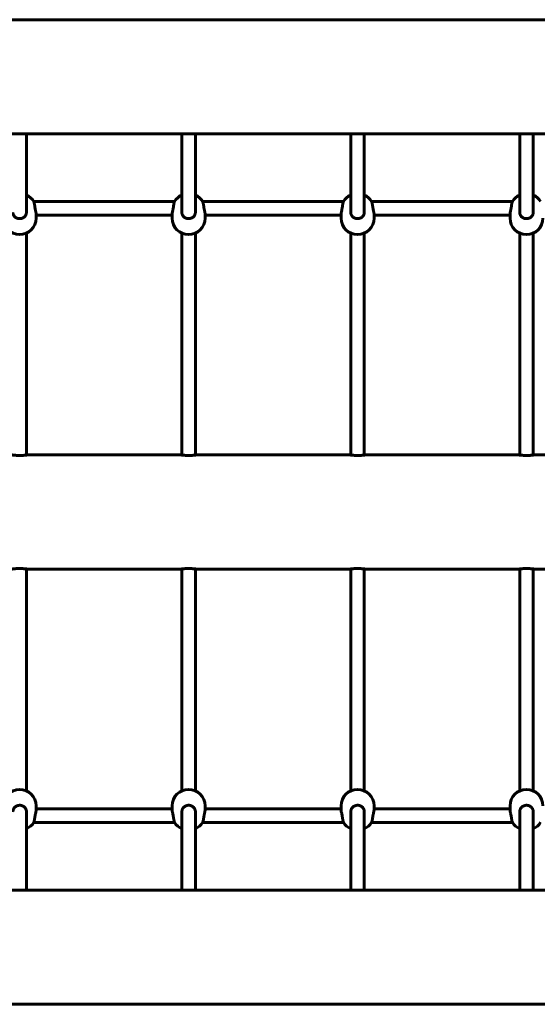
# Model space of a CAD drawing. Units: millimetres. Extents: x -9343 to 5664, y -1008 to 6424.
# Drawn here: x 759 to 1372, y 1481 to 2646 of the extents above; entities that cross this region are included whole.
import ezdxf

# ---------------------------------------------------------------- set-up
doc = ezdxf.new("R2010")
doc.units = ezdxf.units.MM
doc.linetypes.add('K5LT_BASIC', pattern=[0])

msp = doc.modelspace()

# ---------------------------------------------------------------- linework, layer by layer
at = {"linetype": 'K5LT_BASIC', "lineweight": 60}
for p, q in [((2144.3, 2645.7), (-533.9, 2645.7)), ((2143.5, 2510.7), (-526.6, 2510.7)), ((767.3, 2510.7), (767.3, 2417.7)), ((951.3, 2510.7), (951.3, 2417.7)), ((967.3, 2510.7), (967.3, 2417.7)), ((1151.3, 2510.7), (1151.3, 2417.7)), ((1167.3, 2510.7), (1167.3, 2417.7)), ((1351.3, 2510.7), (1351.3, 2417.7)), ((1367.3, 2510.7), (1367.3, 2417.7)), ((942.7, 2430.5), (776, 2430.5)), ((1142.7, 2430.5), (976, 2430.5)), ((1342.7, 2430.5), (1176, 2430.5)), ((778.8, 2415.6), (778.8, 2410.9)), ((939.8, 2414.5), (778.8, 2414.5)), ((939.8, 2415.6), (939.8, 2410.9)), ((951.3, 2417.7), (951.3, 2417.7)), ((978.8, 2415.6), (978.8, 2410.9)), ((1139.8, 2414.5), (978.8, 2414.5)), ((1139.8, 2415.6), (1139.8, 2410.9)), ((1151.3, 2417.7), (1151.3, 2417.7)), ((1178.8, 2415.6), (1178.8, 2410.9)), ((1339.8, 2414.5), (1178.8, 2414.5)), ((1339.8, 2415.6), (1339.8, 2410.9)), ((1351.3, 2417.7), (1351.3, 2417.7)), ((767.3, 2393.1), (767.3, 2209.4)), ((951.3, 2393.1), (951.3, 2209.4)), ((967.3, 2393.1), (967.3, 2209.4)), ((1151.3, 2393.1), (1151.3, 2209.4)), ((1167.3, 2393.1), (1167.3, 2209.4)), ((1351.3, 2393.1), (1351.3, 2209.4)), ((1367.3, 2393.1), (1367.3, 2209.4)), ((767.3, 2209.4), (767.3, 2132)), ((951.3, 2209.4), (951.3, 2132)), ((967.3, 2209.4), (967.3, 2132)), ((1151.3, 2209.4), (1151.3, 2132)), ((1167.3, 2209.4), (1167.3, 2132)), ((1351.3, 2209.4), (1351.3, 2132)), ((1367.3, 2209.4), (1367.3, 2132)), ((767.3, 2132), (767.3, 2130.6)), ((951.3, 2132), (951.3, 2130.6)), ((967.3, 2132), (967.3, 2130.6)), ((1151.3, 2132), (1151.3, 2130.6)), ((1167.3, 2132), (1167.3, 2130.6)), ((1351.3, 2132), (1351.3, 2130.6)), ((1367.3, 2132), (1367.3, 2130.6)), ((950.3, 2130.7), (768.3, 2130.7)), ((1150.3, 2130.7), (968.3, 2130.7)), ((1350.3, 2130.7), (1168.3, 2130.7)), ((1550.3, 2130.7), (1368.3, 2130.7)), ((767.3, 1995.8), (767.3, 1994.4)), ((767.3, 1994.4), (767.3, 1917.1)), ((950.3, 1995.7), (768.3, 1995.7)), ((951.3, 1995.8), (951.3, 1994.4)), ((951.3, 1994.4), (951.3, 1917.1)), ((967.3, 1995.8), (967.3, 1994.4)), ((967.3, 1994.4), (967.3, 1917.1)), ((1150.3, 1995.7), (968.3, 1995.7)), ((1151.3, 1995.8), (1151.3, 1994.4)), ((1151.3, 1994.4), (1151.3, 1917.1)), ((1167.3, 1995.8), (1167.3, 1994.4)), ((1167.3, 1994.4), (1167.3, 1917.1)), ((1350.3, 1995.7), (1168.3, 1995.7)), ((1351.3, 1995.8), (1351.3, 1994.4)), ((1351.3, 1994.4), (1351.3, 1917.1)), ((1367.3, 1995.8), (1367.3, 1994.4)), ((1367.3, 1994.4), (1367.3, 1917.1)), ((1550.3, 1995.7), (1368.3, 1995.7)), ((767.3, 1917.1), (767.3, 1733.3)), ((951.3, 1917.1), (951.3, 1733.3)), ((967.3, 1917.1), (967.3, 1733.3)), ((1151.3, 1917.1), (1151.3, 1733.3)), ((1167.3, 1917.1), (1167.3, 1733.3)), ((1351.3, 1917.1), (1351.3, 1733.3)), ((1367.3, 1917.1), (1367.3, 1733.3)), ((778.8, 1710.8), (778.8, 1715.5)), ((939.8, 1710.8), (939.8, 1715.5)), ((978.8, 1710.8), (978.8, 1715.5)), ((1139.8, 1710.8), (1139.8, 1715.5)), ((1178.8, 1710.8), (1178.8, 1715.5)), ((1339.8, 1710.8), (1339.8, 1715.5)), ((767.3, 1708.7), (767.3, 1615.7)), ((767.3, 1708.7), (767.3, 1708.7)), ((939.8, 1711.9), (778.8, 1711.9)), ((951.3, 1708.7), (951.3, 1708.7)), ((951.3, 1708.7), (951.3, 1615.7)), ((967.3, 1708.7), (967.3, 1708.7)), ((967.3, 1708.7), (967.3, 1615.7)), ((1139.8, 1711.9), (978.8, 1711.9)), ((1151.3, 1708.7), (1151.3, 1708.7)), ((1151.3, 1708.7), (1151.3, 1615.7)), ((1167.3, 1708.7), (1167.3, 1708.7)), ((1167.3, 1708.7), (1167.3, 1615.7)), ((1339.8, 1711.9), (1178.8, 1711.9)), ((1351.3, 1708.7), (1351.3, 1615.7)), ((1351.3, 1708.7), (1351.3, 1708.7)), ((1367.3, 1708.7), (1367.3, 1615.7)), ((1367.3, 1708.7), (1367.3, 1708.7)), ((942.7, 1695.9), (776, 1695.9)), ((1142.7, 1695.9), (976, 1695.9)), ((1342.7, 1695.9), (1176, 1695.9)), ((2143.5, 1615.7), (-539.8, 1615.7)), ((2144.3, 1480.7), (-529.1, 1480.7))]:
    msp.add_line(p, q, dxfattribs=at)
for centre, start, end in [((759.3, 2420.4), 31.0143, 65.7791), ((959.3, 2420.4), 114.2209, 148.9857), ((959.3, 2420.4), 31.0143, 65.7791), ((1159.3, 2420.4), 114.2209, 148.9857), ((1159.3, 2420.4), 31.0143, 65.7791), ((1359.3, 2420.4), 114.2209, 148.9857), ((1359.3, 2420.4), 31.0143, 65.7791), ((759.3, 2410.9), 180, 0), ((959.3, 2410.9), 180, 0), ((1159.3, 2410.9), 180, 0), ((1359.3, 2410.9), 180, 0), ((759.3, 1715.5), 0, 180), ((959.3, 1715.5), 0, 180), ((1159.3, 1715.5), 0, 180), ((1359.3, 1715.5), 0, 180), ((759.3, 1706.1), 294.2209, 328.9857), ((959.3, 1706.1), 211.0143, 245.7791), ((959.3, 1706.1), 294.2209, 328.9857), ((1159.3, 1706.1), 211.0143, 245.7791), ((1159.3, 1706.1), 294.2209, 328.9857), ((1359.3, 1706.1), 211.0143, 245.7791), ((1359.3, 1706.1), 294.2209, 328.9857)]:
    msp.add_arc(centre, 19.5, start, end, dxfattribs=at)
for points, knots in [([(776, 2430.4), (776, 2430.4), (776.1, 2430.3), (776.1, 2430.2), (776.2, 2429.9), (776.3, 2429.6), (776.5, 2429), (776.6, 2428.3), (776.8, 2427.5), (776.9, 2426.6), (777.1, 2425.8), (777.2, 2425), (777.2, 2424.5), (777.3, 2424.2)], [0, 0, 0, 0, 0.546218, 1.638864, 2.220093, 4.122522, 5.547121, 7.146657, 8.875863, 10.266119, 11.709832, 13.015484, 14, 14, 14, 14]), ([(778.8, 2415.6), (778.8, 2415.8), (778.8, 2416.1), (778.8, 2416.5), (778.7, 2417), (778.6, 2417.6), (778.5, 2418.2), (778.3, 2418.9), (778.1, 2420.1), (777.8, 2421.3), (777.6, 2422.5), (777.4, 2423.3), (777.3, 2423.9), (777.3, 2424.2)], [0, 0, 0, 0, 1.280974, 2.062889, 3.121625, 4.116238, 5.129844, 6.127956, 7.845218, 10.460255, 11.410468, 12.693742, 14, 14, 14, 14]), ([(939.8, 2415.6), (939.8, 2415.8), (939.8, 2416.1), (939.9, 2416.5), (939.9, 2417), (940, 2417.4), (940.1, 2417.9), (940.2, 2418.4), (940.3, 2419), (940.5, 2419.7), (940.7, 2420.7), (940.9, 2421.7), (941.1, 2422.9), (941.3, 2423.7), (941.3, 2424.1), (941.4, 2424.2)], [0, 0, 0, 0, 1.486472, 2.379186, 3.370338, 4.42629, 5.485973, 6.158306, 6.975329, 8.747017, 10.013607, 12.029366, 13.902283, 15.556008, 16, 16, 16, 16]), ([(941.4, 2424.2), (941.4, 2424.7), (941.5, 2425.4), (941.6, 2426.1), (941.7, 2426.7), (941.8, 2427.3), (941.9, 2427.9), (942.1, 2428.5), (942.2, 2429), (942.3, 2429.5), (942.4, 2429.9), (942.5, 2430.2), (942.6, 2430.4), (942.6, 2430.4)], [0, 0, 0, 0, 2.055744, 3.061494, 3.733784, 5.136997, 6.128557, 7.225581, 8.604717, 9.889235, 11.300728, 12.684413, 14, 14, 14, 14]), ([(976, 2430.4), (976, 2430.4), (976.1, 2430.3), (976.1, 2430.2), (976.2, 2429.9), (976.3, 2429.6), (976.5, 2429), (976.6, 2428.3), (976.8, 2427.5), (976.9, 2426.6), (977.1, 2425.8), (977.2, 2425), (977.2, 2424.5), (977.3, 2424.2)], [0, 0, 0, 0, 0.546218, 1.638864, 2.220093, 4.122522, 5.547121, 7.146657, 8.875863, 10.266119, 11.709832, 13.015484, 14, 14, 14, 14]), ([(978.8, 2415.6), (978.8, 2415.8), (978.8, 2416.1), (978.8, 2416.5), (978.7, 2417), (978.6, 2417.6), (978.5, 2418.2), (978.3, 2418.9), (978.1, 2420.1), (977.8, 2421.3), (977.6, 2422.5), (977.4, 2423.3), (977.3, 2423.9), (977.3, 2424.2)], [0, 0, 0, 0, 1.280974, 2.062889, 3.121625, 4.116238, 5.129844, 6.127956, 7.845218, 10.460255, 11.410468, 12.693742, 14, 14, 14, 14]), ([(1139.8, 2415.6), (1139.8, 2415.8), (1139.8, 2416.1), (1139.9, 2416.5), (1139.9, 2417), (1140, 2417.4), (1140.1, 2417.9), (1140.2, 2418.4), (1140.3, 2419), (1140.5, 2419.7), (1140.7, 2420.7), (1140.9, 2421.7), (1141.1, 2422.9), (1141.3, 2423.7), (1141.3, 2424.1), (1141.4, 2424.2)], [0, 0, 0, 0, 1.486472, 2.379186, 3.370338, 4.42629, 5.485973, 6.158306, 6.975329, 8.747017, 10.013607, 12.029366, 13.902283, 15.556008, 16, 16, 16, 16]), ([(1141.4, 2424.2), (1141.4, 2424.7), (1141.5, 2425.4), (1141.6, 2426.1), (1141.7, 2426.7), (1141.8, 2427.3), (1141.9, 2427.9), (1142.1, 2428.5), (1142.2, 2429), (1142.3, 2429.5), (1142.4, 2429.9), (1142.5, 2430.2), (1142.6, 2430.4), (1142.6, 2430.4)], [0, 0, 0, 0, 2.055744, 3.061494, 3.733784, 5.136997, 6.128557, 7.225581, 8.604717, 9.889235, 11.300728, 12.684413, 14, 14, 14, 14]), ([(1176, 2430.4), (1176, 2430.4), (1176.1, 2430.3), (1176.1, 2430.2), (1176.2, 2429.9), (1176.3, 2429.6), (1176.5, 2429), (1176.6, 2428.3), (1176.8, 2427.5), (1176.9, 2426.6), (1177.1, 2425.8), (1177.2, 2425), (1177.2, 2424.5), (1177.3, 2424.2)], [0, 0, 0, 0, 0.546218, 1.638864, 2.220093, 4.122522, 5.547121, 7.146657, 8.875863, 10.266119, 11.709832, 13.015484, 14, 14, 14, 14]), ([(1178.8, 2415.6), (1178.8, 2415.8), (1178.8, 2416.1), (1178.8, 2416.5), (1178.7, 2417), (1178.6, 2417.6), (1178.5, 2418.2), (1178.3, 2418.9), (1178.1, 2420.1), (1177.8, 2421.3), (1177.6, 2422.5), (1177.4, 2423.3), (1177.3, 2423.9), (1177.3, 2424.2)], [0, 0, 0, 0, 1.280974, 2.062889, 3.121625, 4.116238, 5.129844, 6.127956, 7.845218, 10.460255, 11.410468, 12.693742, 14, 14, 14, 14]), ([(1339.8, 2415.6), (1339.8, 2415.8), (1339.8, 2416.1), (1339.9, 2416.5), (1339.9, 2417), (1340, 2417.4), (1340.1, 2417.9), (1340.2, 2418.4), (1340.3, 2419), (1340.5, 2419.7), (1340.7, 2420.7), (1340.9, 2421.7), (1341.1, 2422.9), (1341.3, 2423.7), (1341.3, 2424.1), (1341.4, 2424.2)], [0, 0, 0, 0, 1.486472, 2.379186, 3.370338, 4.42629, 5.485973, 6.158306, 6.975329, 8.747017, 10.013607, 12.029366, 13.902283, 15.556008, 16, 16, 16, 16]), ([(1341.4, 2424.2), (1341.4, 2424.7), (1341.5, 2425.4), (1341.6, 2426.1), (1341.7, 2426.7), (1341.8, 2427.3), (1341.9, 2427.9), (1342.1, 2428.5), (1342.2, 2429), (1342.3, 2429.5), (1342.4, 2429.9), (1342.5, 2430.2), (1342.6, 2430.4), (1342.6, 2430.4)], [0, 0, 0, 0, 2.055744, 3.061494, 3.733784, 5.136997, 6.128557, 7.225581, 8.604717, 9.889235, 11.300728, 12.684413, 14, 14, 14, 14]), ([(751.3, 2417.7), (751.3, 2417.5), (751.3, 2417.1), (751.4, 2416.5), (751.5, 2416), (751.7, 2415.5), (751.9, 2415), (752.1, 2414.4), (752.5, 2413.8), (752.9, 2413.2), (753.5, 2412.6), (754.1, 2412), (754.8, 2411.5), (755.6, 2411.1), (756.3, 2410.8), (757.1, 2410.5), (758, 2410.4), (758.8, 2410.3), (759.7, 2410.3), (760.5, 2410.3), (761.2, 2410.5), (761.8, 2410.6), (762.5, 2410.9), (763.2, 2411.2), (763.8, 2411.5), (764.3, 2411.9), (765, 2412.4), (765.5, 2413), (766, 2413.6), (766.4, 2414.2), (766.7, 2414.9), (767, 2415.5), (767.2, 2416.2), (767.3, 2417), (767.3, 2417.5), (767.3, 2417.7)], [0, 0, 0, 0, 1.236845, 1.857101, 2.687629, 3.521363, 4.357805, 5.199668, 6.251479, 7.509516, 8.757325, 9.995262, 11.224063, 12.447579, 13.665618, 14.880227, 16.091671, 17.301449, 18.509922, 19.71791, 20.724419, 21.529177, 22.736056, 23.941104, 24.542487, 25.741974, 26.932289, 28.108257, 29.249408, 30.357982, 31.449794, 32.552486, 33.682107, 34.83318, 36, 36, 36, 36]), ([(951.3, 2417.7), (951.3, 2417.5), (951.3, 2417.1), (951.4, 2416.5), (951.5, 2416), (951.7, 2415.5), (951.9, 2415), (952.1, 2414.4), (952.5, 2413.8), (952.9, 2413.2), (953.5, 2412.6), (954.1, 2412), (954.8, 2411.5), (955.6, 2411.1), (956.3, 2410.8), (957.1, 2410.5), (958, 2410.4), (958.8, 2410.3), (959.7, 2410.3), (960.5, 2410.3), (961.2, 2410.5), (961.8, 2410.6), (962.5, 2410.9), (963.2, 2411.2), (963.8, 2411.5), (964.3, 2411.9), (965, 2412.4), (965.5, 2413), (966, 2413.6), (966.4, 2414.2), (966.7, 2414.9), (967, 2415.5), (967.2, 2416.2), (967.3, 2417), (967.3, 2417.5), (967.3, 2417.7)], [0, 0, 0, 0, 1.236845, 1.857101, 2.687629, 3.521363, 4.357805, 5.199668, 6.251479, 7.509516, 8.757325, 9.995262, 11.224063, 12.447579, 13.665618, 14.880227, 16.091671, 17.301449, 18.509922, 19.71791, 20.724419, 21.529177, 22.736056, 23.941104, 24.542487, 25.741974, 26.932289, 28.108257, 29.249408, 30.357982, 31.449794, 32.552486, 33.682107, 34.83318, 36, 36, 36, 36]), ([(1151.3, 2417.7), (1151.3, 2417.5), (1151.3, 2417.1), (1151.4, 2416.5), (1151.5, 2416), (1151.7, 2415.5), (1151.9, 2415), (1152.1, 2414.4), (1152.5, 2413.8), (1152.9, 2413.2), (1153.5, 2412.6), (1154.1, 2412), (1154.8, 2411.5), (1155.6, 2411.1), (1156.3, 2410.8), (1157.1, 2410.5), (1158, 2410.4), (1158.8, 2410.3), (1159.7, 2410.3), (1160.5, 2410.3), (1161.2, 2410.5), (1161.8, 2410.6), (1162.5, 2410.9), (1163.2, 2411.2), (1163.8, 2411.5), (1164.3, 2411.9), (1165, 2412.4), (1165.5, 2413), (1166, 2413.6), (1166.4, 2414.2), (1166.7, 2414.9), (1167, 2415.5), (1167.2, 2416.2), (1167.3, 2417), (1167.3, 2417.5), (1167.3, 2417.7)], [0, 0, 0, 0, 1.236845, 1.857101, 2.687629, 3.521363, 4.357805, 5.199668, 6.251479, 7.509516, 8.757325, 9.995262, 11.224063, 12.447579, 13.665618, 14.880227, 16.091671, 17.301449, 18.509922, 19.71791, 20.724419, 21.529177, 22.736056, 23.941104, 24.542487, 25.741974, 26.932289, 28.108257, 29.249408, 30.357982, 31.449794, 32.552486, 33.682107, 34.83318, 36, 36, 36, 36]), ([(1351.3, 2417.7), (1351.3, 2417.5), (1351.3, 2417.1), (1351.4, 2416.5), (1351.5, 2416), (1351.7, 2415.5), (1351.9, 2415), (1352.1, 2414.4), (1352.5, 2413.8), (1352.9, 2413.2), (1353.5, 2412.6), (1354.1, 2412), (1354.8, 2411.5), (1355.6, 2411.1), (1356.3, 2410.8), (1357.1, 2410.5), (1358, 2410.4), (1358.8, 2410.3), (1359.7, 2410.3), (1360.5, 2410.3), (1361.2, 2410.5), (1361.8, 2410.6), (1362.5, 2410.9), (1363.2, 2411.2), (1363.8, 2411.5), (1364.3, 2411.9), (1365, 2412.4), (1365.5, 2413), (1366, 2413.6), (1366.4, 2414.2), (1366.7, 2414.9), (1367, 2415.5), (1367.2, 2416.2), (1367.3, 2417), (1367.3, 2417.5), (1367.3, 2417.7)], [0, 0, 0, 0, 1.236845, 1.857101, 2.687629, 3.521363, 4.357805, 5.199668, 6.251479, 7.509516, 8.757325, 9.995262, 11.224063, 12.447579, 13.665618, 14.880227, 16.091671, 17.301449, 18.509922, 19.71791, 20.724419, 21.529177, 22.736056, 23.941104, 24.542487, 25.741974, 26.932289, 28.108257, 29.249408, 30.357982, 31.449794, 32.552486, 33.682107, 34.83318, 36, 36, 36, 36]), ([(750.3, 2130.7), (750.3, 2130.7), (750.4, 2130.7), (750.5, 2130.7), (750.8, 2130.6), (751.1, 2130.6), (751.5, 2130.6), (751.9, 2130.5), (752.4, 2130.5), (752.9, 2130.4), (753.4, 2130.4), (754, 2130.3), (754.8, 2130.3), (755.8, 2130.2), (756.7, 2130.2), (757.6, 2130.1), (758.4, 2130.1), (759.2, 2130.1), (760.1, 2130.1), (760.9, 2130.1), (761.9, 2130.2), (762.9, 2130.2), (763.6, 2130.2), (764.4, 2130.3), (765.3, 2130.4), (766, 2130.4), (766.6, 2130.5), (767.1, 2130.6), (767.6, 2130.6), (767.9, 2130.7), (768.1, 2130.7), (768.3, 2130.7), (768.3, 2130.7), (768.3, 2130.7)], [0, 0, 0, 0, 1.225312, 2.451637, 3.370473, 4.603601, 5.538772, 6.486104, 7.766412, 8.522084, 9.177643, 10.129033, 11.371765, 12.673452, 13.882313, 14.929868, 15.826963, 16.999568, 17.752723, 18.935629, 20.210859, 21.438135, 22.537378, 23.309553, 24.778009, 26.271138, 27.184151, 28.390267, 29.604137, 30.749421, 31.847373, 32.70745, 34, 34, 34, 34]), ([(768.3, 2130.7), (768.3, 2130.7), (768.3, 2130.7), (768.2, 2130.7), (768, 2130.7), (767.9, 2130.7), (767.7, 2130.6), (767.5, 2130.6), (767.3, 2130.6)], [0, 0, 0, 0, 2.379251, 3.568409, 4.728673, 5.860378, 6.935216, 9, 9, 9, 9]), ([(950.3, 2130.7), (950.3, 2130.7), (950.4, 2130.7), (950.5, 2130.7), (950.8, 2130.6), (951.1, 2130.6), (951.5, 2130.6), (951.9, 2130.5), (952.4, 2130.5), (952.9, 2130.4), (953.4, 2130.4), (954, 2130.3), (954.8, 2130.3), (955.8, 2130.2), (956.7, 2130.2), (957.6, 2130.1), (958.4, 2130.1), (959.2, 2130.1), (960.1, 2130.1), (960.9, 2130.1), (961.9, 2130.2), (962.9, 2130.2), (963.6, 2130.2), (964.4, 2130.3), (965.3, 2130.4), (966, 2130.4), (966.6, 2130.5), (967.1, 2130.6), (967.6, 2130.6), (967.9, 2130.7), (968.1, 2130.7), (968.3, 2130.7), (968.3, 2130.7), (968.3, 2130.7)], [0, 0, 0, 0, 1.225312, 2.451637, 3.370473, 4.603601, 5.538772, 6.486104, 7.766412, 8.522084, 9.177643, 10.129033, 11.371765, 12.673452, 13.882313, 14.929868, 15.826963, 16.999568, 17.752723, 18.935629, 20.210859, 21.438135, 22.537378, 23.309553, 24.778009, 26.271138, 27.184151, 28.390267, 29.604137, 30.749421, 31.847373, 32.70745, 34, 34, 34, 34]), ([(968.3, 2130.7), (968.3, 2130.7), (968.3, 2130.7), (968.2, 2130.7), (968, 2130.7), (967.9, 2130.7), (967.7, 2130.6), (967.5, 2130.6), (967.3, 2130.6)], [0, 0, 0, 0, 2.379251, 3.568409, 4.728673, 5.860378, 6.935216, 9, 9, 9, 9]), ([(1150.3, 2130.7), (1150.3, 2130.7), (1150.4, 2130.7), (1150.5, 2130.7), (1150.8, 2130.6), (1151.1, 2130.6), (1151.5, 2130.6), (1151.9, 2130.5), (1152.4, 2130.5), (1152.9, 2130.4), (1153.4, 2130.4), (1154, 2130.3), (1154.8, 2130.3), (1155.8, 2130.2), (1156.7, 2130.2), (1157.6, 2130.1), (1158.4, 2130.1), (1159.2, 2130.1), (1160.1, 2130.1), (1160.9, 2130.1), (1161.9, 2130.2), (1162.9, 2130.2), (1163.6, 2130.2), (1164.4, 2130.3), (1165.3, 2130.4), (1166, 2130.4), (1166.6, 2130.5), (1167.1, 2130.6), (1167.6, 2130.6), (1167.9, 2130.7), (1168.1, 2130.7), (1168.3, 2130.7), (1168.3, 2130.7), (1168.3, 2130.7)], [0, 0, 0, 0, 1.225312, 2.451637, 3.370473, 4.603601, 5.538772, 6.486104, 7.766412, 8.522084, 9.177643, 10.129033, 11.371765, 12.673452, 13.882313, 14.929868, 15.826963, 16.999568, 17.752723, 18.935629, 20.210859, 21.438135, 22.537378, 23.309553, 24.778009, 26.271138, 27.184151, 28.390267, 29.604137, 30.749421, 31.847373, 32.70745, 34, 34, 34, 34]), ([(1168.3, 2130.7), (1168.3, 2130.7), (1168.3, 2130.7), (1168.2, 2130.7), (1168, 2130.7), (1167.9, 2130.7), (1167.7, 2130.6), (1167.5, 2130.6), (1167.3, 2130.6)], [0, 0, 0, 0, 2.379251, 3.568409, 4.728673, 5.860378, 6.935216, 9, 9, 9, 9]), ([(1350.3, 2130.7), (1350.3, 2130.7), (1350.4, 2130.7), (1350.5, 2130.7), (1350.8, 2130.6), (1351.1, 2130.6), (1351.5, 2130.6), (1351.9, 2130.5), (1352.4, 2130.5), (1352.9, 2130.4), (1353.4, 2130.4), (1354, 2130.3), (1354.8, 2130.3), (1355.8, 2130.2), (1356.7, 2130.2), (1357.6, 2130.1), (1358.4, 2130.1), (1359.2, 2130.1), (1360.1, 2130.1), (1360.9, 2130.1), (1361.9, 2130.2), (1362.9, 2130.2), (1363.6, 2130.2), (1364.4, 2130.3), (1365.3, 2130.4), (1366, 2130.4), (1366.6, 2130.5), (1367.1, 2130.6), (1367.6, 2130.6), (1367.9, 2130.7), (1368.1, 2130.7), (1368.3, 2130.7), (1368.3, 2130.7), (1368.3, 2130.7)], [0, 0, 0, 0, 1.225312, 2.451637, 3.370473, 4.603601, 5.538772, 6.486104, 7.766412, 8.522084, 9.177643, 10.129033, 11.371765, 12.673452, 13.882313, 14.929868, 15.826963, 16.999568, 17.752723, 18.935629, 20.210859, 21.438135, 22.537378, 23.309553, 24.778009, 26.271138, 27.184151, 28.390267, 29.604137, 30.749421, 31.847373, 32.70745, 34, 34, 34, 34]), ([(1368.3, 2130.7), (1368.3, 2130.7), (1368.3, 2130.7), (1368.2, 2130.7), (1368, 2130.7), (1367.9, 2130.7), (1367.7, 2130.6), (1367.5, 2130.6), (1367.3, 2130.6)], [0, 0, 0, 0, 2.379251, 3.568409, 4.728673, 5.860378, 6.935216, 9, 9, 9, 9]), ([(768.3, 1995.7), (768.3, 1995.7), (768.3, 1995.7), (768.1, 1995.7), (767.9, 1995.8), (767.6, 1995.8), (767.2, 1995.8), (766.6, 1995.9), (766, 1996), (765.2, 1996), (764.4, 1996.1), (763.6, 1996.2), (762.6, 1996.2), (761.6, 1996.3), (760.5, 1996.3), (759.4, 1996.3), (758.2, 1996.3), (757.1, 1996.3), (756, 1996.2), (754.9, 1996.2), (754, 1996.1), (753.1, 1996), (752.3, 1995.9), (751.7, 1995.9), (751.2, 1995.8), (750.9, 1995.8), (750.6, 1995.7), (750.4, 1995.7), (750.3, 1995.7), (750.3, 1995.7), (750.3, 1995.7)], [0, 0, 0, 0, 1.146315, 2.053664, 3.041041, 3.886871, 4.977417, 6.143227, 7.326672, 8.488436, 9.47049, 10.646857, 11.832918, 13.049509, 14.111025, 15.515861, 16.653933, 17.896501, 19.121487, 20.602455, 21.713624, 23.021529, 24.296878, 25.446073, 26.475363, 27.630247, 28.389802, 29.205213, 30.153209, 31, 31, 31, 31]), ([(968.3, 1995.7), (968.3, 1995.7), (968.3, 1995.7), (968.1, 1995.7), (967.9, 1995.8), (967.6, 1995.8), (967.2, 1995.8), (966.6, 1995.9), (966, 1996), (965.2, 1996), (964.4, 1996.1), (963.6, 1996.2), (962.6, 1996.2), (961.6, 1996.3), (960.5, 1996.3), (959.4, 1996.3), (958.2, 1996.3), (957.1, 1996.3), (956, 1996.2), (954.9, 1996.2), (954, 1996.1), (953.1, 1996), (952.3, 1995.9), (951.7, 1995.9), (951.2, 1995.8), (950.9, 1995.8), (950.6, 1995.7), (950.4, 1995.7), (950.3, 1995.7), (950.3, 1995.7), (950.3, 1995.7)], [0, 0, 0, 0, 1.146315, 2.053664, 3.041041, 3.886871, 4.977417, 6.143227, 7.326672, 8.488436, 9.47049, 10.646857, 11.832918, 13.049509, 14.111025, 15.515861, 16.653933, 17.896501, 19.121487, 20.602455, 21.713624, 23.021529, 24.296878, 25.446073, 26.475363, 27.630247, 28.389802, 29.205213, 30.153209, 31, 31, 31, 31]), ([(1168.3, 1995.7), (1168.3, 1995.7), (1168.3, 1995.7), (1168.1, 1995.7), (1167.9, 1995.8), (1167.6, 1995.8), (1167.2, 1995.8), (1166.6, 1995.9), (1166, 1996), (1165.2, 1996), (1164.4, 1996.1), (1163.6, 1996.2), (1162.6, 1996.2), (1161.6, 1996.3), (1160.5, 1996.3), (1159.4, 1996.3), (1158.2, 1996.3), (1157.1, 1996.3), (1156, 1996.2), (1154.9, 1996.2), (1154, 1996.1), (1153.1, 1996), (1152.3, 1995.9), (1151.7, 1995.9), (1151.2, 1995.8), (1150.9, 1995.8), (1150.6, 1995.7), (1150.4, 1995.7), (1150.3, 1995.7), (1150.3, 1995.7), (1150.3, 1995.7)], [0, 0, 0, 0, 1.146315, 2.053664, 3.041041, 3.886871, 4.977417, 6.143227, 7.326672, 8.488436, 9.47049, 10.646857, 11.832918, 13.049509, 14.111025, 15.515861, 16.653933, 17.896501, 19.121487, 20.602455, 21.713624, 23.021529, 24.296878, 25.446073, 26.475363, 27.630247, 28.389802, 29.205213, 30.153209, 31, 31, 31, 31]), ([(1368.3, 1995.7), (1368.3, 1995.7), (1368.3, 1995.7), (1368.1, 1995.7), (1367.9, 1995.8), (1367.6, 1995.8), (1367.2, 1995.8), (1366.6, 1995.9), (1366, 1996), (1365.2, 1996), (1364.4, 1996.1), (1363.6, 1996.2), (1362.6, 1996.2), (1361.6, 1996.3), (1360.5, 1996.3), (1359.4, 1996.3), (1358.2, 1996.3), (1357.1, 1996.3), (1356, 1996.2), (1354.9, 1996.2), (1354, 1996.1), (1353.1, 1996), (1352.3, 1995.9), (1351.7, 1995.9), (1351.2, 1995.8), (1350.9, 1995.8), (1350.6, 1995.7), (1350.4, 1995.7), (1350.3, 1995.7), (1350.3, 1995.7), (1350.3, 1995.7)], [0, 0, 0, 0, 1.146315, 2.053664, 3.041041, 3.886871, 4.977417, 6.143227, 7.326672, 8.488436, 9.47049, 10.646857, 11.832918, 13.049509, 14.111025, 15.515861, 16.653933, 17.896501, 19.121487, 20.602455, 21.713624, 23.021529, 24.296878, 25.446073, 26.475363, 27.630247, 28.389802, 29.205213, 30.153209, 31, 31, 31, 31]), ([(767.3, 1708.7), (767.3, 1708.9), (767.3, 1709.3), (767.2, 1709.9), (767.1, 1710.4), (766.9, 1710.9), (766.8, 1711.4), (766.5, 1712), (766.1, 1712.6), (765.7, 1713.2), (765.1, 1713.8), (764.5, 1714.4), (763.8, 1714.9), (763.1, 1715.3), (762.3, 1715.6), (761.5, 1715.9), (760.7, 1716.1), (759.8, 1716.2), (759, 1716.2), (758.2, 1716.1), (757.5, 1716), (756.8, 1715.8), (756.1, 1715.5), (755.5, 1715.2), (754.9, 1714.9), (754.3, 1714.5), (753.7, 1714), (753.1, 1713.4), (752.6, 1712.8), (752.2, 1712.2), (751.9, 1711.6), (751.7, 1710.9), (751.5, 1710.2), (751.3, 1709.4), (751.3, 1708.9), (751.3, 1708.7)], [0, 0, 0, 0, 1.236845, 1.857101, 2.687629, 3.521363, 4.357805, 5.199668, 6.251479, 7.509516, 8.757325, 9.995262, 11.224063, 12.447579, 13.665618, 14.880227, 16.091671, 17.301449, 18.509922, 19.71791, 20.724419, 21.529177, 22.736056, 23.941104, 24.542487, 25.741974, 26.932289, 28.108257, 29.249408, 30.357982, 31.449794, 32.552486, 33.682107, 34.83318, 36, 36, 36, 36]), ([(967.3, 1708.7), (967.3, 1708.9), (967.3, 1709.3), (967.2, 1709.9), (967.1, 1710.4), (966.9, 1710.9), (966.8, 1711.4), (966.5, 1712), (966.1, 1712.6), (965.7, 1713.2), (965.1, 1713.8), (964.5, 1714.4), (963.8, 1714.9), (963.1, 1715.3), (962.3, 1715.6), (961.5, 1715.9), (960.7, 1716.1), (959.8, 1716.2), (959, 1716.2), (958.2, 1716.1), (957.5, 1716), (956.8, 1715.8), (956.1, 1715.5), (955.5, 1715.2), (954.9, 1714.9), (954.3, 1714.5), (953.7, 1714), (953.1, 1713.4), (952.6, 1712.8), (952.2, 1712.2), (951.9, 1711.6), (951.7, 1710.9), (951.5, 1710.2), (951.3, 1709.4), (951.3, 1708.9), (951.3, 1708.7)], [0, 0, 0, 0, 1.236845, 1.857101, 2.687629, 3.521363, 4.357805, 5.199668, 6.251479, 7.509516, 8.757325, 9.995262, 11.224063, 12.447579, 13.665618, 14.880227, 16.091671, 17.301449, 18.509922, 19.71791, 20.724419, 21.529177, 22.736056, 23.941104, 24.542487, 25.741974, 26.932289, 28.108257, 29.249408, 30.357982, 31.449794, 32.552486, 33.682107, 34.83318, 36, 36, 36, 36]), ([(1167.3, 1708.7), (1167.3, 1708.9), (1167.3, 1709.3), (1167.2, 1709.9), (1167.1, 1710.4), (1166.9, 1710.9), (1166.8, 1711.4), (1166.5, 1712), (1166.1, 1712.6), (1165.7, 1713.2), (1165.1, 1713.8), (1164.5, 1714.4), (1163.8, 1714.9), (1163.1, 1715.3), (1162.3, 1715.6), (1161.5, 1715.9), (1160.7, 1716.1), (1159.8, 1716.2), (1159, 1716.2), (1158.2, 1716.1), (1157.5, 1716), (1156.8, 1715.8), (1156.1, 1715.5), (1155.5, 1715.2), (1154.9, 1714.9), (1154.3, 1714.5), (1153.7, 1714), (1153.1, 1713.4), (1152.6, 1712.8), (1152.2, 1712.2), (1151.9, 1711.6), (1151.7, 1710.9), (1151.5, 1710.2), (1151.3, 1709.4), (1151.3, 1708.9), (1151.3, 1708.7)], [0, 0, 0, 0, 1.236845, 1.857101, 2.687629, 3.521363, 4.357805, 5.199668, 6.251479, 7.509516, 8.757325, 9.995262, 11.224063, 12.447579, 13.665618, 14.880227, 16.091671, 17.301449, 18.509922, 19.71791, 20.724419, 21.529177, 22.736056, 23.941104, 24.542487, 25.741974, 26.932289, 28.108257, 29.249408, 30.357982, 31.449794, 32.552486, 33.682107, 34.83318, 36, 36, 36, 36]), ([(1367.3, 1708.7), (1367.3, 1708.9), (1367.3, 1709.3), (1367.2, 1709.9), (1367.1, 1710.4), (1366.9, 1710.9), (1366.8, 1711.4), (1366.5, 1712), (1366.1, 1712.6), (1365.7, 1713.2), (1365.1, 1713.8), (1364.5, 1714.4), (1363.8, 1714.9), (1363.1, 1715.3), (1362.3, 1715.6), (1361.5, 1715.9), (1360.7, 1716.1), (1359.8, 1716.2), (1359, 1716.2), (1358.2, 1716.1), (1357.5, 1716), (1356.8, 1715.8), (1356.1, 1715.5), (1355.5, 1715.2), (1354.9, 1714.9), (1354.3, 1714.5), (1353.7, 1714), (1353.1, 1713.4), (1352.6, 1712.8), (1352.2, 1712.2), (1351.9, 1711.6), (1351.7, 1710.9), (1351.5, 1710.2), (1351.3, 1709.4), (1351.3, 1708.9), (1351.3, 1708.7)], [0, 0, 0, 0, 1.236845, 1.857101, 2.687629, 3.521363, 4.357805, 5.199668, 6.251479, 7.509516, 8.757325, 9.995262, 11.224063, 12.447579, 13.665618, 14.880227, 16.091671, 17.301449, 18.509922, 19.71791, 20.724419, 21.529177, 22.736056, 23.941104, 24.542487, 25.741974, 26.932289, 28.108257, 29.249408, 30.357982, 31.449794, 32.552486, 33.682107, 34.83318, 36, 36, 36, 36]), ([(777.3, 1702.2), (777.2, 1701.7), (777.1, 1701.1), (777, 1700.3), (776.9, 1699.7), (776.8, 1699.1), (776.7, 1698.5), (776.6, 1697.9), (776.5, 1697.4), (776.3, 1696.9), (776.2, 1696.5), (776.1, 1696.2), (776.1, 1696.1), (776, 1696)], [0, 0, 0, 0, 2.055744, 3.061494, 3.733784, 5.136997, 6.128557, 7.225581, 8.604717, 9.889235, 11.300728, 12.684413, 14, 14, 14, 14]), ([(778.8, 1710.8), (778.8, 1710.6), (778.8, 1710.3), (778.8, 1709.9), (778.7, 1709.5), (778.6, 1709), (778.5, 1708.5), (778.4, 1708.1), (778.3, 1707.5), (778.2, 1706.7), (777.9, 1705.7), (777.7, 1704.7), (777.5, 1703.5), (777.3, 1702.7), (777.3, 1702.3), (777.3, 1702.2)], [0, 0, 0, 0, 1.486472, 2.379186, 3.370338, 4.42629, 5.485973, 6.158306, 6.975329, 8.747017, 10.013607, 12.029366, 13.902283, 15.556008, 16, 16, 16, 16]), ([(939.8, 1710.8), (939.8, 1710.6), (939.8, 1710.3), (939.9, 1709.9), (939.9, 1709.4), (940, 1708.8), (940.1, 1708.2), (940.3, 1707.5), (940.6, 1706.3), (940.8, 1705.1), (941.1, 1703.9), (941.2, 1703.1), (941.3, 1702.5), (941.4, 1702.2)], [0, 0, 0, 0, 1.280974, 2.062889, 3.121625, 4.116238, 5.129844, 6.127956, 7.845218, 10.460255, 11.410468, 12.693742, 14, 14, 14, 14]), ([(942.6, 1696), (942.6, 1696), (942.6, 1696.1), (942.5, 1696.2), (942.4, 1696.5), (942.3, 1696.9), (942.2, 1697.5), (942, 1698.2), (941.9, 1699), (941.7, 1699.8), (941.6, 1700.7), (941.5, 1701.5), (941.4, 1702), (941.4, 1702.2)], [0, 0, 0, 0, 0.546219, 1.638864, 2.220093, 4.122523, 5.547123, 7.146659, 8.875867, 10.266119, 11.709835, 13.015485, 14, 14, 14, 14]), ([(977.3, 1702.2), (977.2, 1701.7), (977.1, 1701.1), (977, 1700.3), (976.9, 1699.7), (976.8, 1699.1), (976.7, 1698.5), (976.6, 1697.9), (976.5, 1697.4), (976.3, 1696.9), (976.2, 1696.5), (976.1, 1696.2), (976.1, 1696.1), (976, 1696)], [0, 0, 0, 0, 2.055744, 3.061494, 3.733784, 5.136997, 6.128557, 7.225581, 8.604717, 9.889235, 11.300728, 12.684413, 14, 14, 14, 14]), ([(978.8, 1710.8), (978.8, 1710.6), (978.8, 1710.3), (978.8, 1709.9), (978.7, 1709.5), (978.6, 1709), (978.5, 1708.5), (978.4, 1708.1), (978.3, 1707.5), (978.2, 1706.7), (977.9, 1705.7), (977.7, 1704.7), (977.5, 1703.5), (977.3, 1702.7), (977.3, 1702.3), (977.3, 1702.2)], [0, 0, 0, 0, 1.486472, 2.379186, 3.370338, 4.42629, 5.485973, 6.158306, 6.975329, 8.747017, 10.013607, 12.029366, 13.902283, 15.556008, 16, 16, 16, 16]), ([(1139.8, 1710.8), (1139.8, 1710.6), (1139.8, 1710.3), (1139.9, 1709.9), (1139.9, 1709.4), (1140, 1708.8), (1140.1, 1708.2), (1140.3, 1707.5), (1140.6, 1706.3), (1140.8, 1705.1), (1141.1, 1703.9), (1141.2, 1703.1), (1141.3, 1702.5), (1141.4, 1702.2)], [0, 0, 0, 0, 1.280974, 2.062889, 3.121625, 4.116238, 5.129844, 6.127956, 7.845218, 10.460255, 11.410468, 12.693742, 14, 14, 14, 14]), ([(1142.6, 1696), (1142.6, 1696), (1142.6, 1696.1), (1142.5, 1696.2), (1142.4, 1696.5), (1142.3, 1696.9), (1142.2, 1697.5), (1142, 1698.2), (1141.9, 1699), (1141.7, 1699.8), (1141.6, 1700.7), (1141.5, 1701.5), (1141.4, 1702), (1141.4, 1702.2)], [0, 0, 0, 0, 0.546219, 1.638864, 2.220093, 4.122523, 5.547123, 7.146659, 8.875867, 10.266119, 11.709835, 13.015485, 14, 14, 14, 14]), ([(1177.3, 1702.2), (1177.2, 1701.7), (1177.1, 1701.1), (1177, 1700.3), (1176.9, 1699.7), (1176.8, 1699.1), (1176.7, 1698.5), (1176.6, 1697.9), (1176.5, 1697.4), (1176.3, 1696.9), (1176.2, 1696.5), (1176.1, 1696.2), (1176.1, 1696.1), (1176, 1696)], [0, 0, 0, 0, 2.055744, 3.061494, 3.733784, 5.136997, 6.128557, 7.225581, 8.604717, 9.889235, 11.300728, 12.684413, 14, 14, 14, 14]), ([(1178.8, 1710.8), (1178.8, 1710.6), (1178.8, 1710.3), (1178.8, 1709.9), (1178.7, 1709.5), (1178.6, 1709), (1178.5, 1708.5), (1178.4, 1708.1), (1178.3, 1707.5), (1178.2, 1706.7), (1177.9, 1705.7), (1177.7, 1704.7), (1177.5, 1703.5), (1177.3, 1702.7), (1177.3, 1702.3), (1177.3, 1702.2)], [0, 0, 0, 0, 1.486472, 2.379186, 3.370338, 4.42629, 5.485973, 6.158306, 6.975329, 8.747017, 10.013607, 12.029366, 13.902283, 15.556008, 16, 16, 16, 16]), ([(1339.8, 1710.8), (1339.8, 1710.6), (1339.8, 1710.3), (1339.9, 1709.9), (1339.9, 1709.4), (1340, 1708.8), (1340.1, 1708.2), (1340.3, 1707.5), (1340.6, 1706.3), (1340.8, 1705.1), (1341.1, 1703.9), (1341.2, 1703.1), (1341.3, 1702.5), (1341.4, 1702.2)], [0, 0, 0, 0, 1.280974, 2.062889, 3.121625, 4.116238, 5.129844, 6.127956, 7.845218, 10.460255, 11.410468, 12.693742, 14, 14, 14, 14]), ([(1342.6, 1696), (1342.6, 1696), (1342.6, 1696.1), (1342.5, 1696.2), (1342.4, 1696.5), (1342.3, 1696.9), (1342.2, 1697.5), (1342, 1698.2), (1341.9, 1699), (1341.7, 1699.8), (1341.6, 1700.7), (1341.5, 1701.5), (1341.4, 1702), (1341.4, 1702.2)], [0, 0, 0, 0, 0.546219, 1.638864, 2.220093, 4.122523, 5.547123, 7.146659, 8.875867, 10.266119, 11.709835, 13.015485, 14, 14, 14, 14])]:
    msp.add_open_spline(points, degree=3, knots=knots, dxfattribs=at)

doc.saveas('drawing.dxf')
